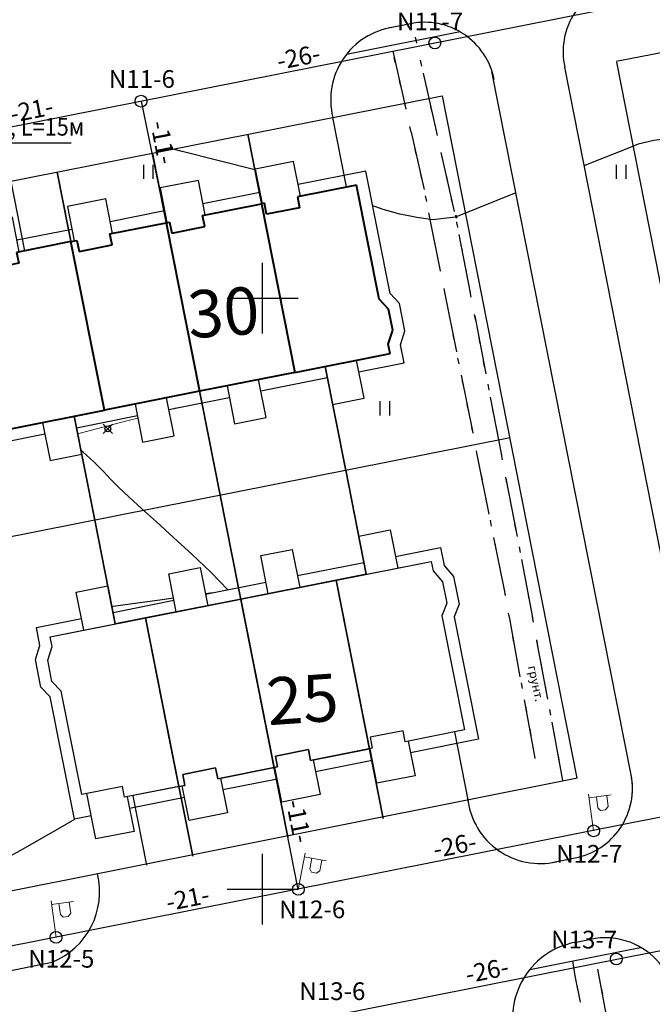
# Model space of a CAD drawing. Units: feet. Extents: x 32374 to 2070899, y 9875 to 444238.
# Drawn here: x 88676 to 88729, y 10033 to 10116 of the extents above; entities that cross this region are included whole.
import ezdxf

# ---------------------------------------------------------------- set-up
doc = ezdxf.new("R2010")
doc.units = ezdxf.units.FT
doc.header["$PDMODE"] = 3
doc.header["$PDSIZE"] = 0.4
doc.linetypes.add('CONTI', pattern=[0])
doc.layers.add('!ВспомРазм', color=7, linetype='Continuous', plot=False)
for name, color, linetype in [('!Выноски электрики', 7, 'Continuous'), ('!План', 253, 'Continuous'), ('!ТекстЭл', 7, 'Continuous'), ('!Электрика', 5, 'Continuous'), ('ОБЩИЙ', 7, 'Continuous'), ('съемка', 7, 'Continuous')]:
    doc.layers.add(name, color=color, linetype=linetype)
for name, color, linetype, lineweight in [('TOPOGRAFIA', 7, 'Continuous', 13), ('основные', 18, 'Continuous', 40), ('топография', 18, 'CONTI', 15)]:
    doc.layers.add(name, color=color, linetype=linetype, lineweight=lineweight)
doc.styles.add('S1', font='italicc.shx', dxfattribs={"width": 0.8})
doc.styles.add('SIMPLEX_K', font='ARIALI.TTF')
doc.linetypes.add('LUTT008c', pattern='A,5,[130,ltypeshp.shx,S=0.45,R=0,X=0,Y=-0.45],0', length=5)

# ---------------------------------------------------------------- blocks, each defined once
blk = doc.blocks.new('BL_2011')
at = {"color": 0}
for p, q in [((0, 0), (0, 1.2)), ((0.8, 0), (0.8, 1.2))]:
    blk.add_line(p, q, dxfattribs=at)
blk = doc.blocks.new('A$C0A8D2189')
for p, q in [((-12.165, -11.549), (-13.907, -2.755)), ((-13.907, -2.755), (-12.165, -11.549)), ((-24.523, -4.859), (-18.79, -33.796)), ((-18.79, -33.796), (-24.523, -4.859)), ((-33.398, -15.756), (-35.14, -6.962)), ((-35.14, -6.962), (-33.398, -15.756)), ((-14.723, -12.056), (-12.165, -11.549)), ((-12.165, -11.549), (-14.723, -12.056)), ((-12.626, -22.636), (-14.723, -12.056)), ((-14.723, -12.056), (-12.626, -22.636)), ((-11.898, -26.314), (-14.723, -12.056)), ((-22.781, -13.652), (-19.956, -27.911)), ((-30.84, -15.249), (-33.398, -15.756)), ((-33.398, -15.756), (-30.84, -15.249)), ((-28.743, -25.829), (-30.84, -15.249)), ((-30.84, -15.249), (-28.743, -25.829)), ((-30.84, -15.249), (-28.015, -29.507)), ((-10.731, -32.2), (-12.626, -22.636)), ((-12.626, -22.636), (-10.731, -32.2)), ((-26.849, -35.393), (-28.743, -25.829)), ((-28.743, -25.829), (-26.849, -35.393))]:
    blk.add_line(p, q)
at = {"layer": 'ОБЩИЙ', "color": 7, "linetype": 'Continuous'}
for p, q in [((-12.165, -11.549), (-13.907, -2.755)), ((-13.907, -2.755), (-12.165, -11.549)), ((-24.523, -4.859), (-18.79, -33.796)), ((-18.79, -33.796), (-24.523, -4.859)), ((-33.398, -15.756), (-35.14, -6.962)), ((-35.14, -6.962), (-33.398, -15.756)), ((-14.723, -12.056), (-6.664, -10.459)), ((-6.664, -10.459), (-6.505, -11.26)), ((-14.723, -12.056), (-12.165, -11.549)), ((-12.165, -11.549), (-14.723, -12.056)), ((-14.723, -12.056), (-22.781, -13.652)), ((-14.723, -12.056), (-11.898, -26.314)), ((-12.626, -22.636), (-14.723, -12.056)), ((-14.723, -12.056), (-12.626, -22.636)), ((-11.898, -26.314), (-14.723, -12.056)), ((-11.898, -26.314), (-14.723, -12.056)), ((-22.781, -13.652), (-30.84, -15.249)), ((-22.781, -13.652), (-19.956, -27.911)), ((-19.956, -27.911), (-22.781, -13.652)), ((-5.351, -13.988), (-5.766, -15.069)), ((-38.898, -16.845), (-30.84, -15.249)), ((-30.84, -15.249), (-33.398, -15.756)), ((-33.398, -15.756), (-30.84, -15.249)), ((-30.84, -15.249), (-28.015, -29.507)), ((-28.743, -25.829), (-30.84, -15.249)), ((-30.84, -15.249), (-28.743, -25.829)), ((-30.84, -15.249), (-28.015, -29.507)), ((-30.84, -15.249), (-28.015, -29.507)), ((-38.74, -17.646), (-38.898, -16.845)), ((-39.121, -18.821), (-38.74, -17.646)), ((-10.731, -32.2), (-12.626, -22.636)), ((-12.626, -22.636), (-10.731, -32.2)), ((-3.854, -24.72), (-8.863, -25.713)), ((-4.704, -24.889), (-3.538, -30.773)), ((-11.836, -25.337), (-11.652, -26.265)), ((-26.849, -35.393), (-28.743, -25.829)), ((-28.743, -25.829), (-26.849, -35.393)), ((-19.853, -26.926), (-17.064, -26.373)), ((-17.064, -26.373), (-16.88, -27.301)), ((-16.88, -27.301), (-11.898, -26.314)), ((-11.652, -26.265), (-11.898, -26.314)), ((-19.669, -27.854), (-19.853, -26.926)), ((-27.698, -28.48), (-24.908, -27.927)), ((-24.908, -27.927), (-24.724, -28.855)), ((-24.724, -28.855), (-19.956, -27.911)), ((-19.956, -27.911), (-19.669, -27.854)), ((-27.514, -29.408), (-27.698, -28.48)), ((-32.798, -29.491), (-36.243, -30.173)), ((-32.614, -30.418), (-32.798, -29.491)), ((-28.015, -29.507), (-32.614, -30.418)), ((-28.015, -29.507), (-27.514, -29.408)), ((-31.918, -30.281), (-30.752, -36.165))]:
    blk.add_line(p, q, dxfattribs=at)
at = {"layer": 'основные', "color": 18}
for p, q in [((-14.723, -12.056), (-6.664, -10.459)), ((-6.664, -10.459), (-6.505, -11.26)), ((-6.505, -11.26), (-5.705, -12.2)), ((-6.505, -11.26), (-5.705, -12.2)), ((-6.505, -11.26), (-5.705, -12.2)), ((-14.723, -12.056), (-22.781, -13.652)), ((-11.898, -26.314), (-14.723, -12.056)), ((-5.705, -12.2), (-5.351, -13.988)), ((-5.705, -12.2), (-5.351, -13.988)), ((-5.705, -12.2), (-5.351, -13.988)), ((-22.781, -13.652), (-30.84, -15.249)), ((-19.956, -27.911), (-22.781, -13.652)), ((-5.351, -13.988), (-5.766, -15.069)), ((-38.898, -16.845), (-30.84, -15.249)), ((-30.84, -15.249), (-28.015, -29.507)), ((-5.766, -15.069), (-3.854, -24.72)), ((-5.766, -15.069), (-3.854, -24.72)), ((-5.766, -15.069), (-3.854, -24.72)), ((-38.74, -17.646), (-38.898, -16.845)), ((-39.121, -18.821), (-38.74, -17.646)), ((-38.767, -20.609), (-39.121, -18.821)), ((-38.767, -20.609), (-39.121, -18.821)), ((-38.767, -20.609), (-39.121, -18.821)), ((-37.971, -21.45), (-38.767, -20.609)), ((-37.971, -21.45), (-38.767, -20.609)), ((-37.971, -21.45), (-38.767, -20.609)), ((-36.243, -30.173), (-37.971, -21.45)), ((-36.243, -30.173), (-37.971, -21.45)), ((-36.243, -30.173), (-37.971, -21.45)), ((-9.047, -24.785), (-11.836, -25.337)), ((-9.047, -24.785), (-11.836, -25.337)), ((-9.047, -24.785), (-11.836, -25.337)), ((-8.863, -25.713), (-9.047, -24.785)), ((-8.863, -25.713), (-9.047, -24.785)), ((-8.863, -25.713), (-9.047, -24.785)), ((-3.854, -24.72), (-8.863, -25.713)), ((-11.836, -25.337), (-11.652, -26.265)), ((-19.853, -26.926), (-17.064, -26.373)), ((-17.064, -26.373), (-16.88, -27.301)), ((-16.88, -27.301), (-11.898, -26.314)), ((-11.652, -26.265), (-11.898, -26.314)), ((-19.669, -27.854), (-19.853, -26.926)), ((-27.698, -28.48), (-24.908, -27.927)), ((-24.908, -27.927), (-24.724, -28.855)), ((-24.724, -28.855), (-19.956, -27.911)), ((-19.956, -27.911), (-19.669, -27.854)), ((-27.514, -29.408), (-27.698, -28.48)), ((-32.798, -29.491), (-36.243, -30.173)), ((-32.614, -30.418), (-32.798, -29.491)), ((-28.015, -29.507), (-32.614, -30.418)), ((-28.015, -29.507), (-27.514, -29.408))]:
    blk.add_line(p, q, dxfattribs=at)
at = {"layer": 'съемка', "color": 7, "linetype": 'Continuous'}
for p, q in [((-12.803, -8.327), (-10.138, -7.799)), ((-12.165, -11.549), (-12.803, -8.327)), ((-10.138, -7.799), (-9.5, -11.021)), ((-21.1, -9.971), (-18.435, -9.443)), ((-20.462, -13.193), (-21.1, -9.971)), ((-18.435, -9.443), (-17.797, -12.665)), ((-9.694, -10.04), (-5.877, -9.284)), ((-5.877, -9.284), (-5.575, -10.81)), ((-22.781, -13.652), (-6.664, -10.459)), ((-12.359, -10.568), (-17.991, -11.684)), ((-6.664, -10.459), (-6.505, -11.26)), ((-5.575, -10.81), (-4.775, -11.75)), ((-28.881, -11.513), (-26.216, -10.985)), ((-28.243, -14.734), (-28.881, -11.513)), ((-26.216, -10.985), (-25.578, -14.206)), ((-25.772, -13.225), (-20.656, -12.212)), ((-4.775, -11.75), (-4.314, -14.077)), ((-36.701, -13.062), (-34.036, -12.534)), ((-36.063, -16.284), (-36.701, -13.062)), ((-34.036, -12.534), (-33.398, -15.756)), ((-38.898, -16.845), (-22.781, -13.652)), ((-33.592, -14.775), (-28.437, -13.753)), ((-19.956, -27.911), (-22.781, -13.652)), ((-22.781, -13.652), (-19.956, -27.911)), ((-5.351, -13.988), (-5.766, -15.069)), ((-4.314, -14.077), (-4.729, -15.158)), ((-40.073, -16.059), (-36.257, -15.303)), ((-4.729, -15.158), (-2.678, -25.507)), ((-39.771, -17.585), (-40.073, -16.059)), ((-38.74, -17.646), (-38.898, -16.845)), ((-40.152, -18.76), (-39.771, -17.585)), ((-39.121, -18.821), (-38.74, -17.646)), ((-39.691, -21.086), (-40.152, -18.76)), ((-38.896, -21.927), (-39.691, -21.086)), ((-36.845, -32.276), (-38.896, -21.927)), ((-3.854, -24.72), (-8.863, -25.713)), ((-11.836, -25.337), (-11.652, -26.265)), ((-8.607, -25.662), (-8.027, -28.588)), ((-2.678, -25.507), (-8.413, -26.643)), ((-17.064, -26.373), (-19.853, -26.926)), ((-16.88, -27.301), (-17.064, -26.373)), ((-11.652, -26.265), (-16.88, -27.301)), ((-11.269, -29.231), (-11.849, -26.304)), ((-19.853, -26.926), (-19.669, -27.854)), ((-16.654, -27.256), (-16.074, -30.183)), ((-16.459, -28.237), (-11.655, -27.285)), ((-24.908, -27.927), (-27.698, -28.48)), ((-24.724, -28.855), (-24.908, -27.927)), ((-19.956, -27.911), (-24.724, -28.855)), ((-19.669, -27.854), (-19.956, -27.911)), ((-19.316, -30.825), (-19.896, -27.899)), ((-27.698, -28.48), (-27.514, -29.408)), ((-24.498, -28.81), (-23.918, -31.737)), ((-19.701, -28.88), (-24.304, -29.791)), ((-8.027, -28.588), (-11.269, -29.231)), ((-32.798, -29.491), (-36.243, -30.173)), ((-32.614, -30.418), (-32.798, -29.491)), ((-27.514, -29.408), (-32.614, -30.418)), ((-27.16, -32.379), (-27.74, -29.453)), ((-35.05, -33.942), (-35.814, -30.088)), ((-32.388, -30.374), (-31.808, -33.3)), ((-27.546, -30.434), (-32.194, -31.355)), ((-16.074, -30.183), (-19.316, -30.825)), ((-35.435, -31.997), (-36.845, -32.276)), ((-23.918, -31.737), (-27.16, -32.379)), ((-31.808, -33.3), (-35.05, -33.942))]:
    blk.add_line(p, q, dxfattribs=at)
at = {"layer": 'топография'}
for points in [[(-25.78, -13.187), (-25.159, -13.104)], [(-33.692, -14.269), (-33.574, -14.252), (-31.52, -13.967), (-29.431, -13.678), (-28.478, -13.549)]]:
    blk.add_lwpolyline(points, dxfattribs=at)
blk = doc.blocks.new('U1101')
for p, q in [((0, 0.45), (0, 2.95)), ((0, 2.7), (1.5, 2.7)), ((0.5, 2.7), (0.5, 1.95)), ((1.2, 1.95), (1.2, 2.7)), ((0.5, 1.95), (0.65, 1.75)), ((0.65, 1.75), (1, 1.75)), ((1, 1.75), (1.2, 1.95))]:
    blk.add_line(p, q)

msp = doc.modelspace()

# ---------------------------------------------------------------- linework, layer by layer
at = {"layer": '!Выноски электрики', "ltscale": 0.5}
msp.add_line((88679.938, 10105.82), (88649.175, 10105.82), dxfattribs=at)
at = {"layer": '!План', "linetype": 'LUTT008c'}
for p, q in [((88727.231, 10112.977), (88873.189, 10141.895)), ((88726.056, 10112.744), (88727.231, 10112.977)), ((88727.231, 10106.936), (88726.099, 10112.68)), ((88543.863, 10076.647), (88711.342, 10109.829)), ((88711.342, 10109.829), (88722.722, 10052.082)), ((88737.479, 10054.933), (88727.231, 10106.936)), ((88717.075, 10080.891), (88550.24, 10047.837)), ((88722.782, 10052.083), (88556.616, 10019.031))]:
    msp.add_line(p, q, dxfattribs=at)
at = {"layer": '!План'}
for p, q in [((88708.79, 10115.95), (88706.66, 10115.528)), ((88709.042, 10114.776), (88709.152, 10114.286)), ((88708.282, 10108.716), (88707.172, 10113.586)), ((88707.382, 10112.586), (88707.272, 10113.076)), ((88709.482, 10112.826), (88709.592, 10112.336)), ((88727.319, 10052.372), (88715.545, 10111.874)), ((88727.231, 10084.216), (88721.707, 10112.232)), ((88707.822, 10110.636), (88707.712, 10111.126)), ((88709.722, 10111.746), (88710.812, 10106.866)), ((88709.922, 10110.866), (88710.032, 10110.376)), ((88708.272, 10108.686), (88708.162, 10109.176)), ((88710.352, 10108.916), (88710.462, 10108.426)), ((88708.712, 10106.736), (88708.602, 10107.226)), ((88710.792, 10106.966), (88710.902, 10106.476)), ((88709.802, 10101.996), (88708.722, 10106.756)), ((88709.162, 10104.786), (88709.052, 10105.276)), ((88711.222, 10105.016), (88711.332, 10104.526)), ((88711.252, 10104.916), (88712.342, 10100.036)), ((88709.602, 10102.836), (88709.492, 10103.326)), ((88711.662, 10103.066), (88711.772, 10102.576)), ((88709.822, 10101.886), (88709.802, 10101.996)), ((88710.022, 10100.876), (88709.922, 10101.366)), ((88712.092, 10101.106), (88712.202, 10100.616)), ((88711.192, 10095.026), (88710.212, 10099.926)), ((88710.412, 10098.916), (88710.312, 10099.406)), ((88712.532, 10099.156), (88712.582, 10098.916)), ((88712.592, 10098.916), (88712.632, 10098.676)), ((88712.752, 10098.076), (88713.692, 10093.166)), ((88710.802, 10096.956), (88710.702, 10097.446)), ((88712.922, 10097.196), (88713.012, 10096.706)), ((88711.192, 10094.996), (88711.092, 10095.486)), ((88713.292, 10095.236), (88713.382, 10094.746)), ((88711.592, 10093.036), (88711.492, 10093.526)), ((88712.572, 10088.166), (88711.592, 10093.066)), ((88713.672, 10093.266), (88713.762, 10092.776)), ((88711.982, 10091.066), (88711.882, 10091.556)), ((88714.052, 10091.306), (88714.142, 10090.816)), ((88714.082, 10091.206), (88715.022, 10086.296)), ((88712.372, 10089.106), (88712.272, 10089.596)), ((88714.432, 10089.346), (88714.522, 10088.856)), ((88712.762, 10087.146), (88712.662, 10087.636)), ((88714.802, 10087.376), (88714.892, 10086.886)), ((88713.942, 10081.296), (88712.962, 10086.196)), ((88713.162, 10085.186), (88713.062, 10085.676)), ((88715.182, 10085.416), (88715.272, 10084.926)), ((88715.402, 10084.326), (88716.342, 10079.416)), ((88713.552, 10083.226), (88713.452, 10083.716)), ((88733.272, 10053.576), (88727.231, 10084.216)), ((88715.562, 10083.446), (88715.652, 10082.956)), ((88713.942, 10081.266), (88713.842, 10081.756)), ((88715.942, 10081.486), (88716.032, 10080.996)), ((88714.332, 10079.306), (88714.232, 10079.796)), ((88715.312, 10074.436), (88714.332, 10079.336)), ((88716.322, 10079.526), (88716.412, 10079.036)), ((88704.91, 10069.343), (88703.168, 10078.136)), ((88703.168, 10078.136), (88704.91, 10069.343)), ((88714.732, 10077.346), (88714.632, 10077.836)), ((88716.692, 10077.556), (88716.782, 10077.066)), ((88716.722, 10077.456), (88717.662, 10072.546)), ((88692.551, 10076.033), (88698.285, 10047.095)), ((88698.285, 10047.095), (88692.551, 10076.033)), ((88715.122, 10075.386), (88715.022, 10075.876)), ((88717.072, 10075.596), (88717.162, 10075.106)), ((88683.677, 10065.136), (88681.935, 10073.929)), ((88681.935, 10073.929), (88683.677, 10065.136)), ((88715.512, 10073.416), (88715.412, 10073.906)), ((88717.452, 10073.626), (88717.542, 10073.136)), ((88716.572, 10068.156), (88715.712, 10072.466)), ((88715.902, 10071.456), (88715.802, 10071.946)), ((88717.832, 10071.666), (88717.922, 10071.176)), ((88702.352, 10068.836), (88710.411, 10070.433)), ((88710.411, 10070.433), (88710.569, 10069.632)), ((88718.042, 10070.586), (88718.382, 10068.816)), ((88702.352, 10068.836), (88704.91, 10069.343)), ((88704.91, 10069.343), (88702.352, 10068.836)), ((88710.569, 10069.632), (88711.37, 10068.691)), ((88710.569, 10069.632), (88711.37, 10068.691)), ((88710.569, 10069.632), (88711.37, 10068.691)), ((88716.302, 10069.496), (88716.202, 10069.986)), ((88718.202, 10069.706), (88718.292, 10069.216)), ((88702.352, 10068.836), (88694.294, 10067.239)), ((88704.448, 10058.256), (88702.352, 10068.836)), ((88702.352, 10068.836), (88704.448, 10058.256)), ((88705.177, 10054.577), (88702.352, 10068.836)), ((88705.177, 10054.577), (88702.352, 10068.836)), ((88711.37, 10068.691), (88711.724, 10066.903)), ((88711.37, 10068.691), (88711.724, 10066.903)), ((88711.37, 10068.691), (88711.724, 10066.903)), ((88718.382, 10068.816), (88718.962, 10065.676)), ((88716.682, 10067.566), (88716.572, 10068.156)), ((88716.682, 10067.536), (88716.592, 10068.026)), ((88718.582, 10067.746), (88718.672, 10067.256)), ((88694.294, 10067.239), (88686.235, 10065.643)), ((88694.294, 10067.239), (88697.119, 10052.981)), ((88697.119, 10052.981), (88694.294, 10067.239)), ((88711.724, 10066.903), (88711.309, 10065.822)), ((88717.042, 10065.566), (88716.952, 10066.056)), ((88678.177, 10064.046), (88686.235, 10065.643)), ((88686.235, 10065.643), (88683.677, 10065.136)), ((88683.677, 10065.136), (88686.235, 10065.643)), ((88688.331, 10055.063), (88686.235, 10065.643)), ((88686.235, 10065.643), (88688.331, 10055.063)), ((88686.235, 10065.643), (88689.06, 10051.384)), ((88686.235, 10065.643), (88689.06, 10051.384)), ((88711.309, 10065.822), (88713.221, 10056.171)), ((88711.309, 10065.822), (88713.221, 10056.171)), ((88711.309, 10065.822), (88713.221, 10056.171)), ((88717.942, 10060.676), (88717.042, 10065.596)), ((88718.942, 10065.776), (88719.032, 10065.286)), ((88678.335, 10063.245), (88678.177, 10064.046)), ((88717.402, 10063.596), (88717.312, 10064.086)), ((88719.312, 10063.806), (88719.402, 10063.316)), ((88719.322, 10063.706), (88720.232, 10058.786)), ((88677.954, 10062.071), (88678.335, 10063.245)), ((88678.308, 10060.283), (88677.954, 10062.071)), ((88678.308, 10060.283), (88677.954, 10062.071)), ((88678.308, 10060.283), (88677.954, 10062.071)), ((88717.762, 10061.636), (88717.672, 10062.126)), ((88719.672, 10061.846), (88719.762, 10061.356)), ((88679.104, 10059.442), (88678.308, 10060.283)), ((88679.104, 10059.442), (88678.308, 10060.283)), ((88679.104, 10059.442), (88678.308, 10060.283)), ((88718.122, 10059.666), (88718.032, 10060.156)), ((88680.832, 10050.718), (88679.104, 10059.442)), ((88680.832, 10050.718), (88679.104, 10059.442)), ((88680.832, 10050.718), (88679.104, 10059.442)), ((88720.042, 10059.876), (88720.132, 10059.386)), ((88719.202, 10053.796), (88718.302, 10058.716)), ((88706.343, 10048.692), (88704.448, 10058.256)), ((88704.448, 10058.256), (88706.343, 10048.692)), ((88718.492, 10057.696), (88718.402, 10058.186)), ((88720.402, 10057.906), (88720.492, 10057.416)), ((88720.602, 10056.826), (88721.512, 10051.906)), ((88708.028, 10056.107), (88705.239, 10055.554)), ((88708.028, 10056.107), (88705.239, 10055.554)), ((88708.028, 10056.107), (88705.239, 10055.554)), ((88708.212, 10055.179), (88708.028, 10056.107)), ((88708.212, 10055.179), (88708.028, 10056.107)), ((88708.212, 10055.179), (88708.028, 10056.107)), ((88713.221, 10056.171), (88708.212, 10055.179)), ((88718.852, 10055.736), (88718.762, 10056.226)), ((88705.239, 10055.554), (88705.422, 10054.626)), ((88720.772, 10055.946), (88720.862, 10055.456)), ((88690.226, 10045.499), (88688.331, 10055.063)), ((88688.331, 10055.063), (88690.226, 10045.499)), ((88697.222, 10053.966), (88700.011, 10054.518)), ((88700.011, 10054.518), (88700.195, 10053.59)), ((88700.195, 10053.59), (88705.177, 10054.577)), ((88705.422, 10054.626), (88705.177, 10054.577)), ((88697.405, 10053.038), (88697.222, 10053.966)), ((88719.212, 10053.766), (88719.122, 10054.256)), ((88721.132, 10053.976), (88721.222, 10053.486)), ((88689.377, 10052.411), (88692.167, 10052.964)), ((88692.167, 10052.964), (88692.351, 10052.036)), ((88692.351, 10052.036), (88697.119, 10052.981)), ((88697.119, 10052.981), (88697.405, 10053.038)), ((88727.319, 10052.372), (88727.231, 10052.818)), ((88689.561, 10051.484), (88689.377, 10052.411)), ((88684.277, 10051.401), (88680.832, 10050.718)), ((88684.461, 10050.473), (88684.277, 10051.401)), ((88689.06, 10051.384), (88684.461, 10050.473)), ((88689.06, 10051.384), (88689.561, 10051.484)), ((88720.614, 10044.95), (88722.728, 10045.369)), ((88722.528, 10038.193), (88724.043, 10038.494)), ((88671.739, 10035.207), (88678.346, 10036.518)), ((88722.592, 10035.366), (88722.383, 10036.635)), ((88723.022, 10033.136), (88722.592, 10035.366)), ((88724.482, 10035.936), (88725.352, 10031.266)), ((88724.482, 10035.936), (88724.512, 10035.786)), ((88722.832, 10034.096), (88722.742, 10034.586)), ((88724.792, 10034.316), (88724.882, 10033.826))]:
    msp.add_line(p, q, dxfattribs=at)
at = {"layer": '!План', "ltscale": 10}
for p, q in [((88712.845, 10115.224), (88703.229, 10113.319)), ((88727.231, 10037.597), (88728.135, 10037.777)), ((88718.748, 10035.914), (88727.231, 10037.597))]:
    msp.add_line(p, q, dxfattribs=at)
at = {"layer": '!План', "linetype": 'Continuous'}
for p, q in [((88696.137, 10089.699), (88696.137, 10095.699)), ((88693.137, 10092.699), (88699.137, 10092.699)), ((88704.91, 10069.343), (88703.168, 10078.136)), ((88703.168, 10078.136), (88704.91, 10069.343)), ((88692.551, 10076.033), (88698.285, 10047.095)), ((88698.285, 10047.095), (88692.551, 10076.033)), ((88683.677, 10065.136), (88681.935, 10073.929)), ((88681.935, 10073.929), (88683.677, 10065.136)), ((88704.272, 10072.564), (88706.937, 10073.092)), ((88706.937, 10073.092), (88707.575, 10069.871)), ((88704.91, 10069.343), (88704.272, 10072.564)), ((88695.975, 10070.92), (88698.639, 10071.448)), ((88698.639, 10071.448), (88699.278, 10068.227)), ((88707.381, 10070.852), (88711.197, 10071.608)), ((88711.197, 10071.608), (88711.5, 10070.081)), ((88694.294, 10067.239), (88710.411, 10070.433)), ((88696.613, 10067.699), (88695.975, 10070.92)), ((88704.716, 10070.324), (88699.083, 10069.208)), ((88702.352, 10068.836), (88710.411, 10070.433)), ((88710.411, 10070.433), (88710.569, 10069.632)), ((88710.411, 10070.433), (88710.569, 10069.632)), ((88688.194, 10069.379), (88690.859, 10069.907)), ((88688.832, 10066.157), (88688.194, 10069.379)), ((88690.859, 10069.907), (88691.497, 10066.685)), ((88702.352, 10068.836), (88704.91, 10069.343)), ((88704.91, 10069.343), (88702.352, 10068.836)), ((88711.5, 10070.081), (88712.3, 10069.141)), ((88691.303, 10067.666), (88696.418, 10068.68)), ((88702.352, 10068.836), (88694.294, 10067.239)), ((88702.352, 10068.836), (88705.177, 10054.577)), ((88704.448, 10058.256), (88702.352, 10068.836)), ((88702.352, 10068.836), (88704.448, 10058.256)), ((88705.177, 10054.577), (88702.352, 10068.836)), ((88705.177, 10054.577), (88702.352, 10068.836)), ((88712.3, 10069.141), (88712.761, 10066.814)), ((88680.374, 10067.829), (88683.039, 10068.357)), ((88681.012, 10064.608), (88680.374, 10067.829)), ((88683.039, 10068.357), (88683.677, 10065.136)), ((88678.177, 10064.046), (88694.294, 10067.239)), ((88683.483, 10066.117), (88688.638, 10067.138)), ((88694.294, 10067.239), (88686.235, 10065.643)), ((88697.119, 10052.981), (88694.294, 10067.239)), ((88694.294, 10067.239), (88697.119, 10052.981)), ((88694.294, 10067.239), (88697.119, 10052.981)), ((88697.119, 10052.981), (88694.294, 10067.239)), ((88711.724, 10066.903), (88711.309, 10065.822)), ((88711.724, 10066.903), (88711.309, 10065.822)), ((88712.761, 10066.814), (88712.346, 10065.733)), ((88677.001, 10064.833), (88680.818, 10065.589)), ((88678.177, 10064.046), (88686.235, 10065.643)), ((88686.235, 10065.643), (88683.677, 10065.136)), ((88683.677, 10065.136), (88686.235, 10065.643)), ((88686.235, 10065.643), (88689.06, 10051.384)), ((88688.331, 10055.063), (88686.235, 10065.643)), ((88686.235, 10065.643), (88688.331, 10055.063)), ((88686.235, 10065.643), (88689.06, 10051.384)), ((88686.235, 10065.643), (88689.06, 10051.384)), ((88712.346, 10065.733), (88714.396, 10055.385)), ((88677.304, 10063.306), (88677.001, 10064.833)), ((88678.335, 10063.245), (88678.177, 10064.046)), ((88678.335, 10063.245), (88678.177, 10064.046)), ((88676.922, 10062.132), (88677.304, 10063.306)), ((88677.954, 10062.071), (88678.335, 10063.245)), ((88677.954, 10062.071), (88678.335, 10063.245)), ((88677.383, 10059.805), (88676.922, 10062.132)), ((88678.179, 10058.964), (88677.383, 10059.805)), ((88680.229, 10048.615), (88678.179, 10058.964)), ((88706.343, 10048.692), (88704.448, 10058.256)), ((88704.448, 10058.256), (88706.343, 10048.692)), ((88713.221, 10056.171), (88708.212, 10055.179)), ((88713.221, 10056.171), (88708.212, 10055.179)), ((88712.371, 10056.003), (88713.537, 10050.118)), ((88705.239, 10055.554), (88705.422, 10054.626)), ((88705.239, 10055.554), (88705.422, 10054.626)), ((88708.468, 10055.229), (88709.048, 10052.303)), ((88714.396, 10055.385), (88708.662, 10054.248)), ((88690.226, 10045.499), (88688.331, 10055.063)), ((88688.331, 10055.063), (88690.226, 10045.499)), ((88700.011, 10054.518), (88697.222, 10053.966)), ((88697.222, 10053.966), (88700.011, 10054.518)), ((88700.195, 10053.59), (88700.011, 10054.518)), ((88700.011, 10054.518), (88700.195, 10053.59)), ((88705.422, 10054.626), (88700.195, 10053.59)), ((88700.195, 10053.59), (88705.177, 10054.577)), ((88705.422, 10054.626), (88705.177, 10054.577)), ((88705.806, 10051.661), (88705.226, 10054.587)), ((88697.222, 10053.966), (88697.405, 10053.038)), ((88697.405, 10053.038), (88697.222, 10053.966)), ((88700.421, 10053.635), (88701.001, 10050.709)), ((88700.615, 10052.654), (88705.42, 10053.606)), ((88692.167, 10052.964), (88689.377, 10052.411)), ((88689.377, 10052.411), (88692.167, 10052.964)), ((88692.351, 10052.036), (88692.167, 10052.964)), ((88692.167, 10052.964), (88692.351, 10052.036)), ((88697.119, 10052.981), (88692.351, 10052.036)), ((88692.351, 10052.036), (88697.119, 10052.981)), ((88697.405, 10053.038), (88697.119, 10052.981)), ((88697.119, 10052.981), (88697.405, 10053.038)), ((88697.759, 10050.067), (88697.179, 10052.993)), ((88689.377, 10052.411), (88689.561, 10051.484)), ((88689.561, 10051.484), (88689.377, 10052.411)), ((88692.577, 10052.081), (88693.157, 10049.155)), ((88697.373, 10052.012), (88692.771, 10051.1)), ((88709.048, 10052.303), (88705.806, 10051.661)), ((88684.277, 10051.401), (88680.832, 10050.718)), ((88684.277, 10051.401), (88680.832, 10050.718)), ((88684.461, 10050.473), (88684.277, 10051.401)), ((88684.461, 10050.473), (88684.277, 10051.401)), ((88689.561, 10051.484), (88684.461, 10050.473)), ((88689.06, 10051.384), (88684.461, 10050.473)), ((88689.06, 10051.384), (88689.561, 10051.484)), ((88689.915, 10048.512), (88689.335, 10051.439)), ((88682.025, 10046.949), (88681.261, 10050.803)), ((88684.687, 10050.518), (88685.267, 10047.591)), ((88689.529, 10050.458), (88684.881, 10049.537)), ((88685.157, 10050.611), (88686.323, 10044.727)), ((88701.001, 10050.709), (88697.759, 10050.067)), ((88681.639, 10048.895), (88680.229, 10048.615)), ((88693.157, 10049.155), (88689.915, 10048.512)), ((88685.267, 10047.591), (88682.025, 10046.949)), ((88696.137, 10039.699), (88696.137, 10045.699)), ((88693.137, 10042.699), (88699.137, 10042.699))]:
    msp.add_line(p, q, dxfattribs=at)
at = {"layer": '!План'}
for points in [[(88735.093, 10105.973), (88734.262, 10106.136), (88732.692, 10106.286), (88731.032, 10106.256), (88729.252, 10106.026), (88727.922, 10105.736), (88727.231, 10105.46)], [(88689.342, 10105.116), (88688.564, 10105.316)], [(88727.231, 10105.46), (88723.315, 10103.897)], [(88695.475, 10103.548), (88689.342, 10105.116)], [(88717.577, 10101.606), (88712.592, 10099.616)], [(88712.442, 10099.566), (88710.55, 10099.337), (88709.182, 10099.536), (88708.472, 10099.656), (88707.752, 10099.816), (88707.042, 10099.996), (88706.342, 10100.206), (88705.622, 10100.456), (88705.455, 10100.517)], [(88693.184, 10068.039), (88691.792, 10069.486), (88690.182, 10071.026), (88688.602, 10072.466), (88687.152, 10073.776), (88685.902, 10074.906), (88684.852, 10075.876), (88683.982, 10076.696), (88683.272, 10077.396), (88682.692, 10077.996), (88682.232, 10078.496), (88681.847, 10078.856), (88681.847, 10078.856), (88680.915, 10079.69), (88680.769, 10079.815)], [(88691.295, 10067.705), (88691.915, 10067.787)], [(88683.383, 10066.623), (88683.501, 10066.639), (88685.555, 10066.924), (88687.644, 10067.213), (88688.597, 10067.343)], [(88651.834, 10043.104), (88653.502, 10041.966), (88655.132, 10041.076), (88656.762, 10040.436), (88658.422, 10040.056), (88660.142, 10039.946), (88661.962, 10040.086), (88663.892, 10040.506), (88665.992, 10041.196), (88668.272, 10042.146), (88670.672, 10043.306), (88673.152, 10044.606), (88675.622, 10045.976), (88678.052, 10047.366), (88680.243, 10048.618)]]:
    msp.add_lwpolyline(points, dxfattribs=at)
at = {"layer": '!План', "const_width": 0.3}
msp.add_lwpolyline([(88712.592, 10099.616), (88712.442, 10099.566)], dxfattribs=at)
at = {"layer": '!План'}
msp.add_circle((88683.042, 10081.646), 0.25, dxfattribs=at)
for centre, radius, start, end in [((88727.56, 10113.552), 6, 100.63111, 192.71562), ((88729.823, 10113.491), 6.5, 11.20665, 101.20665), ((88709.837, 10110.044), 6, 11.01754, 101.40511), ((88708.134, 10109.469), 6.235, 98.74773, 193.69436), ((88721.429, 10051.229), 6, 281.00961, 11.39718), ((88721.429, 10051.229), 6, 345.23495, 11.39718), ((88719.614, 10051.019), 6.151, 187.28542, 282.93961), ((88675.922, 10042.464), 6.421, 292.182, 13.86303), ((88725.117, 10032.591), 6, 69.3722, 102.14341), ((88723.797, 10031.814), 6.504, 101.25169, 192.65726), ((88725.117, 10032.591), 6, 10.76012, 69.3722)]:
    msp.add_arc(centre, radius, start, end, dxfattribs=at)
msp.add_point((88683.042, 10081.646), dxfattribs=at)
at = {"layer": '!Электрика'}
for p, q in [((88548.482, 10082.148), (88727.231, 10117.564)), ((88685.855, 10109.367), (88687.984, 10099.085)), ((88727.231, 10048.302), (88934.3, 10089.397)), ((88727.231, 10036.997), (88934.3, 10077.982)), ((88699.161, 10042.683), (88697.119, 10052.981)), ((88561.909, 10015.492), (88727.231, 10048.302)), ((88563.834, 10004.656), (88727.231, 10036.997))]:
    msp.add_line(p, q, dxfattribs=at)
at = {"color": 1, "linetype": 'ByBlock'}
for centre in [(88710.714, 10114.292), (88685.855, 10109.367), (88724.142, 10047.633), (88699.161, 10042.683), (88678.666, 10038.623), (88726.067, 10036.799)]:
    msp.add_circle(centre, 0.5, dxfattribs=at)

# ---------------------------------------------------------------- block references
at = {"layer": '!План', "xscale": -1, "rotation": 202.4132902169997}
for p in [(88717.075, 10080.891), (88732.445, 10003.286)]:
    msp.add_blockref('A$C0A8D2189', p, dxfattribs=at)
at = {"layer": '!План'}
for p in [(88686.092, 10102.786), (88726.092, 10102.786), (88706.092, 10082.786)]:
    msp.add_blockref('BL_2011', p, dxfattribs=at)
at = {"layer": 'TOPOGRAFIA', "yscale": 1.25, "zscale": 1.25}
for p, xscale, rotation in [((88724.218, 10047.076), 1.249999999999357, 7.70339940116769), ((88699.056, 10042.131), 1.250000000000054, 349.2272956987558), ((88678.741, 10038.065), 1.249999999999357, 7.70339940116769)]:
    msp.add_blockref('U1101', p, dxfattribs=dict(at, xscale=xscale, rotation=rotation))

# ---------------------------------------------------------------- texts
at = {"layer": '!ВспомРазм', "linetype": 'Continuous', "oblique": 15}
msp.add_text('-11-', height=1.5, rotation=281.20615, dxfattribs=at).set_placement((88698.1, 10050.122))
at = {"layer": '!Выноски электрики', "ltscale": 0.5, "oblique": 15, "width": 0.9}
msp.add_text('Труба стальная диам.159 мм, L=15м', height=1.5, dxfattribs=at).set_placement((88649.097, 10106.455))
at = {"layer": '!План', "style": 'SIMPLEX_K'}
for s, p in [('30', (88689.942, 10089.301)), ('25', (88696.63, 10056.563))]:
    msp.add_text(s, height=4, rotation=4, dxfattribs=at).set_placement(p)
at = {"layer": '!План', "lineweight": 13, "style": 'S1'}
msp.add_text('грунт.', height=0.75, rotation=282.17515, dxfattribs=at).set_placement((88718.574, 10061.535))
at = {"layer": '!ТекстЭл', "color": 5, "oblique": 15}
for s, p in [('N11-7', (88707.513, 10115.364)), ('N11-6', (88683.125, 10110.494)), ('N12-7', (88720.977, 10044.943)), ('N12-6', (88697.537, 10040.241)), ('N13-7', (88720.545, 10037.683)), ('N12-5', (88676.308, 10036.062)), ('N13-6', (88699.24, 10033.32))]:
    msp.add_text(s, height=1.5, dxfattribs=at).set_placement(p)
at = {"layer": '!Электрика', "color": 7, "oblique": 15}
for s, rotation, p in [('-26-', 11.20376, (88697.506, 10112.005)), ('-21-', 11.20376, (88674.916, 10107.529)), ('-11-', 280.84737, (88686.628, 10107.555)), ('-26-', 11.20376, (88710.72, 10045.312)), ('-21-', 11.20376, (88688.13, 10040.837)), ('-26-', 11.20376, (88713.458, 10034.73))]:
    msp.add_text(s, height=1.5, rotation=rotation, dxfattribs=at).set_placement(p)

doc.saveas('drawing.dxf')
